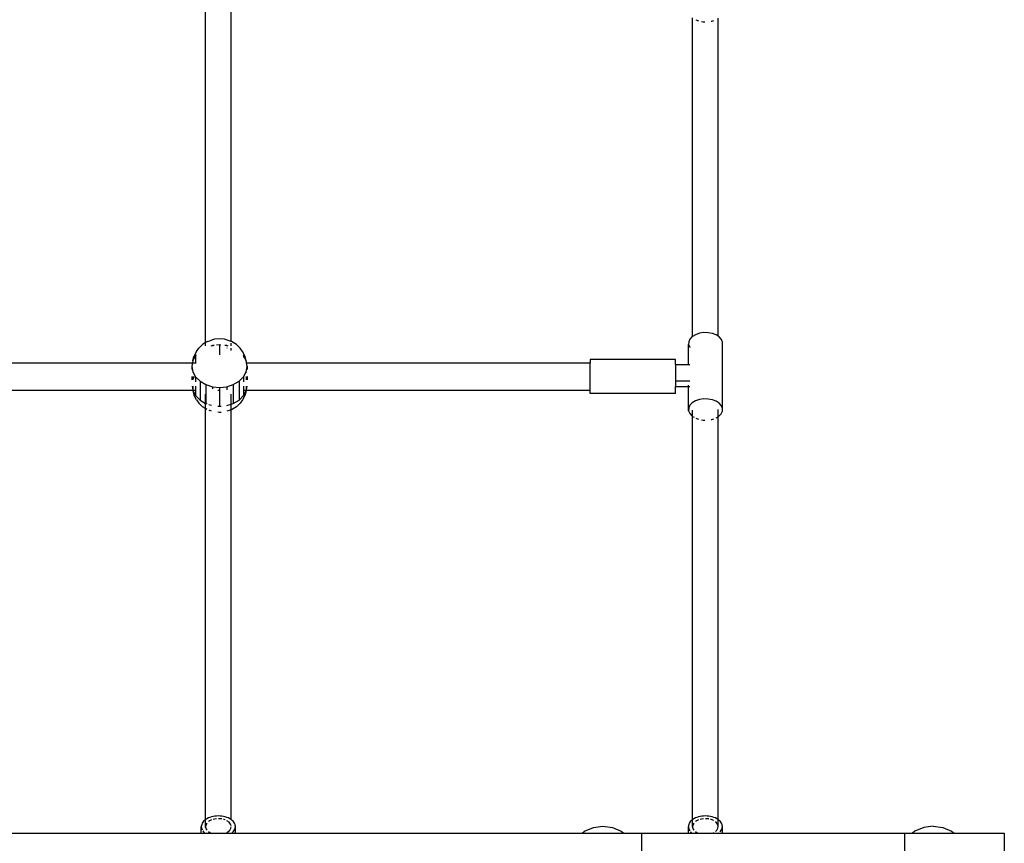
# Model space of a CAD drawing. Units: inches. Extents: x -1986 to -795, y -55 to 1219.
# Drawn here: x -1475 to -1418, y 972 to 1020 of the extents above; entities that cross this region are included whole.
import ezdxf

# ---------------------------------------------------------------- set-up
doc = ezdxf.new("R2010")
doc.units = ezdxf.units.IN
doc.header["$MEASUREMENT"] = 0

# ---------------------------------------------------------------- blocks, each defined once
blk = doc.blocks.new('0301s1')
for p, q in [((-1464.452, 1001.223), (-1464.452, 1020.847)), ((-1462.956, 1001.298), (-1462.956, 1020.773)), ((-1435.864, 1001.588), (-1435.864, 1020.274)), ((-1435.673, 1020.164), (-1435.524, 1020.107)), ((-1434.776, 1020.085), (-1434.74, 1020.091)), ((-1434.74, 1020.091), (-1434.615, 1020.134)), ((-1434.368, 1001.601), (-1434.368, 1020.256)), ((-1435.348, 1020.072), (-1435.254, 1020.055)), ((-1435.254, 1020.055), (-1435.155, 1020.053)), ((-1435.864, 1001.588), (-1435.885, 1001.576)), ((-1435.697, 1001.689), (-1435.864, 1001.588)), ((-1435.468, 1001.769), (-1435.697, 1001.689)), ((-1435.215, 1001.808), (-1435.468, 1001.769)), ((-1434.954, 1001.805), (-1435.215, 1001.808)), ((-1434.703, 1001.759), (-1434.954, 1001.805)), ((-1434.48, 1001.674), (-1434.703, 1001.759)), ((-1434.368, 1001.601), (-1434.48, 1001.674)), ((-1434.299, 1001.556), (-1434.368, 1001.601)), ((-1464.628, 1001.119), (-1464.851, 1000.895)), ((-1464.452, 1001.223), (-1464.628, 1001.119)), ((-1464.337, 1001.291), (-1464.452, 1001.223)), ((-1464.452, 1001.031), (-1464.452, 1001.186)), ((-1464.337, 1001.291), (-1464.208, 1001.333)), ((-1463.932, 1001.421), (-1464.208, 1001.333)), ((-1464.055, 1001.044), (-1464.139, 1001.017)), ((-1463.941, 1001.055), (-1464.055, 1001.044)), ((-1464.055, 1001.044), (-1464.055, 1001.005)), ((-1463.636, 1001.451), (-1463.932, 1001.421)), ((-1463.636, 1001.086), (-1463.806, 1001.069)), ((-1463.339, 1001.421), (-1463.636, 1001.451)), ((-1463.555, 1001.078), (-1463.636, 1001.086)), ((-1463.636, 1001.086), (-1463.636, 1000.512)), ((-1463.063, 1001.333), (-1463.339, 1001.421)), ((-1463.216, 1001.044), (-1463.33, 1001.055)), ((-1463.132, 1001.017), (-1463.216, 1001.044)), ((-1463.216, 1001.044), (-1463.216, 1001.005)), ((-1462.956, 1001.298), (-1463.063, 1001.333)), ((-1462.934, 1001.291), (-1462.956, 1001.298)), ((-1462.956, 1001.041), (-1462.956, 1001.182)), ((-1462.643, 1001.119), (-1462.934, 1001.291)), ((-1462.421, 1000.895), (-1462.643, 1001.119)), ((-1436.093, 1001.278), (-1436.098, 1001.114)), ((-1436.098, 1001.114), (-1436.035, 1000.955)), ((-1436.098, 999.94), (-1436.098, 1001.114)), ((-1436.02, 1001.435), (-1436.093, 1001.278)), ((-1435.885, 1001.576), (-1436.02, 1001.435)), ((-1434.173, 1001.413), (-1434.299, 1001.556)), ((-1434.11, 1001.253), (-1434.173, 1001.413)), ((-1434.11, 997.362), (-1434.11, 1001.253)), ((-1465.038, 1000.462), (-1465.2, 1000.161)), ((-1464.991, 1000.708), (-1465.147, 1000.417)), ((-1465.016, 1000.484), (-1465.038, 1000.462)), ((-1465.038, 1000.462), (-1465.038, 1000.038)), ((-1464.991, 1000.708), (-1464.851, 1000.895)), ((-1463.216, 1000.918), (-1463.216, 1000.895)), ((-1462.956, 1000.767), (-1462.956, 1000.901)), ((-1462.28, 1000.708), (-1462.421, 1000.895)), ((-1462.124, 1000.417), (-1462.28, 1000.708)), ((-1462.233, 1000.462), (-1462.255, 1000.484)), ((-1462.071, 1000.161), (-1462.233, 1000.462)), ((-1462.233, 1000.462), (-1462.233, 1000.354)), ((-1436.035, 1000.955), (-1436.02, 1000.938)), ((-1490.932, 1000.038), (-1465.221, 1000.038)), ((-1465.221, 1000.038), (-1465.256, 999.838)), ((-1465.2, 1000.161), (-1465.221, 1000.038)), ((-1465.221, 1000.038), (-1465.214, 1000.038)), ((-1465.2, 1000.161), (-1465.147, 1000.417)), ((-1465.2, 1000.161), (-1465.2, 1000.105)), ((-1465.189, 1000.038), (-1465.038, 1000.038)), ((-1465.038, 1000.038), (-1465.038, 999.989)), ((-1465.038, 1000.038), (-1465.011, 1000.038)), ((-1462.071, 1000.161), (-1462.124, 1000.417)), ((-1462.071, 1000.161), (-1462.071, 1000.105)), ((-1462.05, 1000.038), (-1462.071, 1000.161)), ((-1462.057, 1000.038), (-1462.05, 1000.038)), ((-1462.016, 999.838), (-1462.05, 1000.038)), ((-1462.05, 1000.038), (-1441.871, 1000.038)), ((-1436.871, 1000.237), (-1441.871, 1000.237)), ((-1441.871, 1000.237), (-1441.871, 1000.038)), ((-1441.871, 998.438), (-1441.871, 1000.038)), ((-1436.871, 999.94), (-1436.871, 1000.237)), ((-1436.871, 999.94), (-1436.098, 999.94)), ((-1436.871, 999.94), (-1436.871, 998.987)), ((-1436.098, 999.94), (-1436.02, 999.94)), ((-1465.256, 999.838), (-1465.256, 999.824)), ((-1465.256, 999.824), (-1465.2, 999.515)), ((-1465.256, 999.804), (-1465.256, 999.638)), ((-1465.2, 999.515), (-1465.038, 999.214)), ((-1465.2, 999.515), (-1465.2, 999.465)), ((-1462.233, 999.214), (-1462.071, 999.515)), ((-1462.071, 999.515), (-1462.016, 999.824)), ((-1462.071, 999.515), (-1462.071, 999.465)), ((-1462.016, 999.838), (-1462.016, 999.824)), ((-1462.016, 999.804), (-1462.016, 999.638)), ((-1465.256, 999.238), (-1465.256, 999.031)), ((-1465.205, 999.031), (-1465.2, 999.057)), ((-1465.2, 999.238), (-1465.2, 999.057)), ((-1465.2, 999.057), (-1465.103, 999.238)), ((-1465.2, 999.057), (-1465.2, 999.031)), ((-1465.038, 999.214), (-1464.781, 998.955)), ((-1465.038, 999.214), (-1465.038, 998.931)), ((-1464.781, 998.955), (-1464.446, 998.757)), ((-1464.781, 998.955), (-1464.781, 997.851)), ((-1464.446, 998.757), (-1464.055, 998.632)), ((-1464.446, 998.757), (-1464.446, 997.653)), ((-1463.216, 998.632), (-1462.826, 998.757)), ((-1462.826, 998.757), (-1462.49, 998.955)), ((-1462.826, 998.757), (-1462.826, 997.653)), ((-1462.49, 998.955), (-1462.233, 999.214)), ((-1462.49, 998.955), (-1462.49, 997.851)), ((-1462.233, 999.214), (-1462.233, 998.931)), ((-1462.071, 999.238), (-1462.071, 999.057)), ((-1462.071, 999.057), (-1462.066, 999.031)), ((-1462.071, 999.057), (-1462.071, 999.031)), ((-1462.016, 999.238), (-1462.016, 999.031)), ((-1436.871, 998.987), (-1436.02, 998.987)), ((-1436.871, 998.987), (-1436.871, 998.642)), ((-1436.098, 998.642), (-1436.098, 998.728)), ((-1490.948, 998.438), (-1465.205, 998.438)), ((-1465.245, 998.672), (-1465.205, 998.438)), ((-1465.205, 998.438), (-1465.2, 998.411)), ((-1465.205, 998.438), (-1465.2, 998.438)), ((-1465.2, 998.672), (-1465.2, 998.438)), ((-1465.2, 998.438), (-1465.2, 998.411)), ((-1465.2, 998.438), (-1465.038, 998.438)), ((-1465.2, 998.411), (-1465.147, 998.155)), ((-1465.2, 998.411), (-1465.038, 998.11)), ((-1464.991, 997.864), (-1465.147, 998.155)), ((-1465.038, 998.672), (-1465.038, 998.438)), ((-1465.038, 998.438), (-1465.038, 998.11)), ((-1464.452, 997.657), (-1464.452, 998.199)), ((-1464.055, 998.632), (-1463.636, 998.59)), ((-1464.055, 998.632), (-1464.055, 998.512)), ((-1463.743, 998.438), (-1463.636, 998.438)), ((-1463.636, 998.59), (-1463.216, 998.632)), ((-1463.636, 998.59), (-1463.636, 998.438)), ((-1463.636, 998.438), (-1463.636, 997.486)), ((-1463.216, 998.632), (-1463.216, 998.455)), ((-1462.956, 997.612), (-1462.956, 998.203)), ((-1462.124, 998.155), (-1462.28, 997.864)), ((-1462.233, 998.672), (-1462.233, 998.11)), ((-1462.071, 998.411), (-1462.233, 998.11)), ((-1462.197, 998.438), (-1462.071, 998.438)), ((-1462.071, 998.411), (-1462.124, 998.155)), ((-1462.071, 998.672), (-1462.071, 998.438)), ((-1462.071, 998.438), (-1462.071, 998.411)), ((-1462.066, 998.438), (-1462.071, 998.411)), ((-1462.071, 998.438), (-1462.066, 998.438)), ((-1462.026, 998.672), (-1462.066, 998.438)), ((-1462.066, 998.438), (-1441.871, 998.438)), ((-1441.871, 998.239), (-1441.871, 998.438)), ((-1436.871, 998.239), (-1441.871, 998.239)), ((-1436.871, 998.642), (-1436.098, 998.642)), ((-1436.871, 998.239), (-1436.871, 998.642)), ((-1436.098, 998.642), (-1436.02, 998.642)), ((-1436.098, 997.223), (-1436.098, 998.642)), ((-1465.038, 998.11), (-1464.781, 997.851)), ((-1464.991, 997.864), (-1464.851, 997.677)), ((-1464.628, 997.453), (-1464.851, 997.677)), ((-1464.781, 997.851), (-1464.452, 997.657)), ((-1464.452, 997.657), (-1464.446, 997.653)), ((-1464.452, 997.349), (-1464.452, 997.657)), ((-1464.446, 997.653), (-1464.371, 997.629)), ((-1464.26, 997.594), (-1464.112, 997.547)), ((-1463.202, 997.533), (-1462.956, 997.612)), ((-1462.956, 997.612), (-1462.826, 997.653)), ((-1462.956, 997.275), (-1462.956, 997.612)), ((-1462.826, 997.653), (-1462.49, 997.851)), ((-1462.421, 997.677), (-1462.643, 997.453)), ((-1462.233, 998.11), (-1462.49, 997.851)), ((-1462.28, 997.864), (-1462.421, 997.677)), ((-1436.02, 997.544), (-1436.093, 997.387)), ((-1435.885, 997.685), (-1436.02, 997.544)), ((-1435.697, 997.798), (-1435.885, 997.685)), ((-1435.468, 997.877), (-1435.697, 997.798)), ((-1435.215, 997.917), (-1435.468, 997.877)), ((-1434.954, 997.913), (-1435.215, 997.917)), ((-1434.703, 997.868), (-1434.954, 997.913)), ((-1434.48, 997.783), (-1434.703, 997.868)), ((-1434.299, 997.665), (-1434.48, 997.783)), ((-1434.173, 997.521), (-1434.299, 997.665)), ((-1464.452, 997.349), (-1464.628, 997.453)), ((-1464.371, 997.302), (-1464.452, 997.349)), ((-1464.452, 973.234), (-1464.452, 997.349)), ((-1464.26, 997.257), (-1464.208, 997.24)), ((-1464.112, 997.209), (-1464.208, 997.24)), ((-1463.743, 997.497), (-1463.636, 997.486)), ((-1463.636, 997.121), (-1463.743, 997.132)), ((-1463.636, 997.486), (-1463.548, 997.495)), ((-1463.548, 997.13), (-1463.636, 997.121)), ((-1463.063, 997.24), (-1463.202, 997.195)), ((-1462.956, 997.275), (-1463.063, 997.24)), ((-1462.934, 997.282), (-1462.956, 997.275)), ((-1462.956, 973.234), (-1462.956, 997.275)), ((-1462.643, 997.453), (-1462.934, 997.282)), ((-1436.093, 997.387), (-1436.098, 997.223)), ((-1436.098, 997.223), (-1436.035, 997.064)), ((-1436.035, 997.064), (-1435.909, 996.92)), ((-1435.864, 996.891), (-1435.864, 997.258)), ((-1434.368, 996.873), (-1434.368, 997.307)), ((-1434.323, 996.9), (-1434.188, 997.041)), ((-1434.188, 997.041), (-1434.115, 997.198)), ((-1434.11, 997.362), (-1434.173, 997.521)), ((-1434.115, 997.198), (-1434.11, 997.362)), ((-1435.909, 996.92), (-1435.864, 996.891)), ((-1435.864, 996.891), (-1435.784, 996.838)), ((-1435.864, 973.234), (-1435.864, 996.891)), ((-1435.673, 996.781), (-1435.524, 996.724)), ((-1435.348, 996.689), (-1435.254, 996.672)), ((-1435.254, 996.672), (-1435.155, 996.67)), ((-1434.776, 996.702), (-1434.74, 996.708)), ((-1434.74, 996.708), (-1434.615, 996.751)), ((-1434.488, 996.801), (-1434.368, 996.873)), ((-1434.368, 996.873), (-1434.323, 996.9)), ((-1434.368, 973.234), (-1434.368, 996.873)), ((-1464.373, 973.284), (-1464.447, 973.237)), ((-1464.291, 973.325), (-1464.373, 973.284)), ((-1464.204, 973.361), (-1464.291, 973.325)), ((-1464.11, 973.391), (-1464.204, 973.361)), ((-1464.013, 973.414), (-1464.11, 973.391)), ((-1463.912, 973.431), (-1464.013, 973.414)), ((-1463.808, 973.279), (-1463.935, 973.265)), ((-1463.808, 973.441), (-1463.912, 973.431)), ((-1463.704, 973.445), (-1463.808, 973.441)), ((-1463.599, 973.441), (-1463.704, 973.445)), ((-1463.548, 973.277), (-1463.704, 973.285)), ((-1463.496, 973.431), (-1463.599, 973.441)), ((-1463.496, 973.266), (-1463.548, 973.277)), ((-1463.395, 973.414), (-1463.496, 973.431)), ((-1463.297, 973.391), (-1463.395, 973.414)), ((-1463.204, 973.361), (-1463.297, 973.391)), ((-1463.116, 973.325), (-1463.204, 973.361)), ((-1463.035, 973.284), (-1463.116, 973.325)), ((-1462.961, 973.237), (-1463.035, 973.284)), ((-1435.785, 973.284), (-1435.859, 973.237)), ((-1435.704, 973.325), (-1435.785, 973.284)), ((-1435.616, 973.361), (-1435.704, 973.325)), ((-1435.523, 973.391), (-1435.616, 973.361)), ((-1435.425, 973.414), (-1435.523, 973.391)), ((-1435.324, 973.431), (-1435.425, 973.414)), ((-1435.221, 973.279), (-1435.348, 973.265)), ((-1435.221, 973.441), (-1435.324, 973.431)), ((-1435.116, 973.445), (-1435.221, 973.441)), ((-1435.012, 973.441), (-1435.116, 973.445)), ((-1434.96, 973.277), (-1435.116, 973.285)), ((-1434.908, 973.431), (-1435.012, 973.441)), ((-1434.908, 973.266), (-1434.96, 973.277)), ((-1434.807, 973.414), (-1434.908, 973.431)), ((-1434.709, 973.391), (-1434.807, 973.414)), ((-1434.616, 973.361), (-1434.709, 973.391)), ((-1434.528, 973.325), (-1434.616, 973.361)), ((-1434.447, 973.284), (-1434.528, 973.325)), ((-1434.373, 973.237), (-1434.447, 973.284)), ((-1464.698, 972.884), (-1464.704, 972.818)), ((-1464.704, 972.818), (-1464.698, 972.753)), ((-1464.704, 972.439), (-1464.704, 972.818)), ((-1464.682, 972.949), (-1464.698, 972.884)), ((-1464.698, 972.753), (-1464.682, 972.688)), ((-1464.655, 973.012), (-1464.682, 972.949)), ((-1464.617, 973.073), (-1464.655, 973.012)), ((-1464.57, 973.132), (-1464.617, 973.073)), ((-1464.513, 973.187), (-1464.57, 973.132)), ((-1464.452, 973.234), (-1464.513, 973.187)), ((-1464.447, 973.237), (-1464.452, 973.234)), ((-1464.452, 972.794), (-1464.452, 973.234)), ((-1464.436, 972.916), (-1464.452, 972.794)), ((-1464.452, 972.794), (-1464.416, 972.673)), ((-1464.373, 973.028), (-1464.436, 972.916)), ((-1464.26, 973.132), (-1464.291, 973.104)), ((-1464.112, 973.212), (-1464.26, 973.132)), ((-1463.935, 973.265), (-1464.013, 973.241)), ((-1463.364, 973.236), (-1463.395, 973.243)), ((-1463.297, 973.208), (-1463.364, 973.236)), ((-1463.075, 973.074), (-1463.202, 973.167)), ((-1462.991, 972.963), (-1463.075, 973.074)), ((-1463.036, 972.605), (-1462.971, 972.721)), ((-1462.961, 972.859), (-1462.991, 972.963)), ((-1462.971, 972.721), (-1462.961, 972.804)), ((-1462.956, 973.234), (-1462.961, 973.237)), ((-1462.895, 973.187), (-1462.956, 973.234)), ((-1462.838, 973.132), (-1462.895, 973.187)), ((-1462.79, 973.073), (-1462.838, 973.132)), ((-1462.753, 973.012), (-1462.79, 973.073)), ((-1462.726, 972.949), (-1462.753, 973.012)), ((-1462.709, 972.884), (-1462.726, 972.949)), ((-1462.726, 972.688), (-1462.709, 972.753)), ((-1462.704, 972.818), (-1462.709, 972.884)), ((-1462.709, 972.753), (-1462.704, 972.818)), ((-1462.704, 972.439), (-1462.704, 972.818)), ((-1442.207, 972.548), (-1441.688, 972.763)), ((-1441.688, 972.763), (-1441.131, 972.836)), ((-1441.131, 972.836), (-1440.573, 972.763)), ((-1440.573, 972.763), (-1440.054, 972.548)), ((-1436.111, 972.884), (-1436.116, 972.818)), ((-1436.116, 972.818), (-1436.111, 972.753)), ((-1436.116, 972.439), (-1436.116, 972.818)), ((-1436.094, 972.949), (-1436.111, 972.884)), ((-1436.111, 972.753), (-1436.094, 972.688)), ((-1436.067, 973.012), (-1436.094, 972.949)), ((-1436.03, 973.073), (-1436.067, 973.012)), ((-1435.982, 973.132), (-1436.03, 973.073)), ((-1435.925, 973.187), (-1435.982, 973.132)), ((-1435.864, 973.234), (-1435.925, 973.187)), ((-1435.859, 973.237), (-1435.864, 973.234)), ((-1435.864, 972.794), (-1435.864, 973.234)), ((-1435.849, 972.916), (-1435.864, 972.794)), ((-1435.864, 972.794), (-1435.829, 972.673)), ((-1435.785, 973.028), (-1435.849, 972.916)), ((-1435.673, 973.132), (-1435.704, 973.104)), ((-1435.524, 973.212), (-1435.673, 973.132)), ((-1435.348, 973.265), (-1435.425, 973.241)), ((-1434.776, 973.236), (-1434.807, 973.243)), ((-1434.616, 973.168), (-1434.776, 973.236)), ((-1434.488, 973.074), (-1434.528, 973.104)), ((-1434.404, 972.963), (-1434.488, 973.074)), ((-1434.449, 972.605), (-1434.383, 972.721)), ((-1434.368, 972.843), (-1434.404, 972.963)), ((-1434.383, 972.721), (-1434.368, 972.843)), ((-1434.368, 973.234), (-1434.373, 973.237)), ((-1434.368, 972.843), (-1434.368, 973.234)), ((-1434.307, 973.187), (-1434.368, 973.234)), ((-1434.25, 973.132), (-1434.307, 973.187)), ((-1434.203, 973.073), (-1434.25, 973.132)), ((-1434.165, 973.012), (-1434.203, 973.073)), ((-1434.138, 972.949), (-1434.165, 973.012)), ((-1434.122, 972.884), (-1434.138, 972.949)), ((-1434.138, 972.688), (-1434.122, 972.753)), ((-1434.116, 972.818), (-1434.122, 972.884)), ((-1434.122, 972.753), (-1434.116, 972.818)), ((-1434.116, 972.439), (-1434.116, 972.818)), ((-1422.298, 972.765), (-1422.817, 972.55)), ((-1421.74, 972.839), (-1422.298, 972.765)), ((-1421.74, 972.839), (-1421.183, 972.765)), ((-1421.183, 972.765), (-1420.664, 972.55)), ((-1491.493, 972.439), (-1464.704, 972.439)), ((-1464.704, 972.439), (-1464.499, 972.439)), ((-1464.682, 972.688), (-1464.655, 972.625)), ((-1464.617, 972.563), (-1464.57, 972.505)), ((-1464.57, 972.505), (-1464.513, 972.45)), ((-1464.513, 972.45), (-1464.499, 972.439)), ((-1464.499, 972.439), (-1464.135, 972.439)), ((-1464.416, 972.673), (-1464.373, 972.616)), ((-1464.291, 972.533), (-1464.205, 972.47)), ((-1464.205, 972.47), (-1464.135, 972.439)), ((-1464.135, 972.439), (-1462.704, 972.439)), ((-1463.204, 972.474), (-1463.147, 972.504)), ((-1463.147, 972.504), (-1463.036, 972.605)), ((-1462.895, 972.45), (-1462.838, 972.505)), ((-1462.838, 972.505), (-1462.79, 972.563)), ((-1462.79, 972.563), (-1462.753, 972.625)), ((-1462.753, 972.625), (-1462.726, 972.688)), ((-1462.704, 972.439), (-1442.349, 972.439)), ((-1442.349, 972.439), (-1442.207, 972.548)), ((-1442.349, 972.439), (-1439.912, 972.439)), ((-1441.787, 972.439), (-1441.767, 972.439)), ((-1441.767, 972.439), (-1441.707, 972.439)), ((-1441.707, 972.439), (-1441.611, 972.439)), ((-1441.611, 972.439), (-1441.487, 972.439)), ((-1441.487, 972.439), (-1441.342, 972.439)), ((-1441.342, 972.439), (-1441.187, 972.439)), ((-1441.187, 972.439), (-1441.032, 972.439)), ((-1441.032, 972.439), (-1440.887, 972.439)), ((-1440.887, 972.439), (-1440.763, 972.439)), ((-1440.763, 972.439), (-1440.667, 972.439)), ((-1440.667, 972.439), (-1440.607, 972.439)), ((-1440.607, 972.439), (-1440.587, 972.439)), ((-1440.054, 972.548), (-1439.912, 972.439)), ((-1439.912, 972.439), (-1438.862, 972.439)), ((-1438.862, 972.439), (-1438.862, 971.239)), ((-1438.862, 972.439), (-1436.116, 972.439)), ((-1436.116, 972.439), (-1435.911, 972.439)), ((-1436.094, 972.688), (-1436.067, 972.625)), ((-1436.067, 972.625), (-1436.03, 972.563)), ((-1435.982, 972.505), (-1435.925, 972.45)), ((-1435.925, 972.45), (-1435.911, 972.439)), ((-1435.911, 972.439), (-1435.547, 972.439)), ((-1435.829, 972.673), (-1435.785, 972.616)), ((-1435.704, 972.533), (-1435.617, 972.47)), ((-1435.617, 972.47), (-1435.547, 972.439)), ((-1435.547, 972.439), (-1434.681, 972.439)), ((-1434.681, 972.439), (-1434.616, 972.474)), ((-1434.681, 972.439), (-1434.321, 972.439)), ((-1434.528, 972.533), (-1434.449, 972.605)), ((-1434.321, 972.439), (-1434.307, 972.45)), ((-1434.321, 972.439), (-1434.116, 972.439)), ((-1434.25, 972.505), (-1434.203, 972.563)), ((-1434.203, 972.563), (-1434.165, 972.625)), ((-1434.165, 972.625), (-1434.138, 972.688)), ((-1434.116, 972.439), (-1423.431, 972.439)), ((-1423.431, 972.439), (-1422.959, 972.442)), ((-1423.431, 972.439), (-1423.431, 971.239)), ((-1422.817, 972.55), (-1422.959, 972.442)), ((-1422.959, 972.442), (-1420.522, 972.442)), ((-1422.17, 972.439), (-1422.15, 972.439)), ((-1422.15, 972.439), (-1422.09, 972.439)), ((-1422.09, 972.439), (-1421.995, 972.439)), ((-1421.995, 972.439), (-1421.87, 972.439)), ((-1421.87, 972.439), (-1421.726, 972.439)), ((-1421.726, 972.439), (-1421.57, 972.439)), ((-1421.57, 972.439), (-1421.415, 972.439)), ((-1421.415, 972.439), (-1421.27, 972.439)), ((-1421.27, 972.439), (-1421.146, 972.439)), ((-1421.146, 972.439), (-1421.051, 972.439)), ((-1421.051, 972.439), (-1420.991, 972.439)), ((-1420.991, 972.439), (-1420.97, 972.439)), ((-1420.664, 972.55), (-1420.522, 972.442)), ((-1420.522, 972.442), (-1417.57, 972.439)), ((-1417.57, 972.439), (-1417.57, 971.239))]:
    blk.add_line(p, q)

msp = doc.modelspace()

# ---------------------------------------------------------------- block references
msp.add_blockref('0301s1', (0, 0))

doc.saveas('drawing.dxf')
